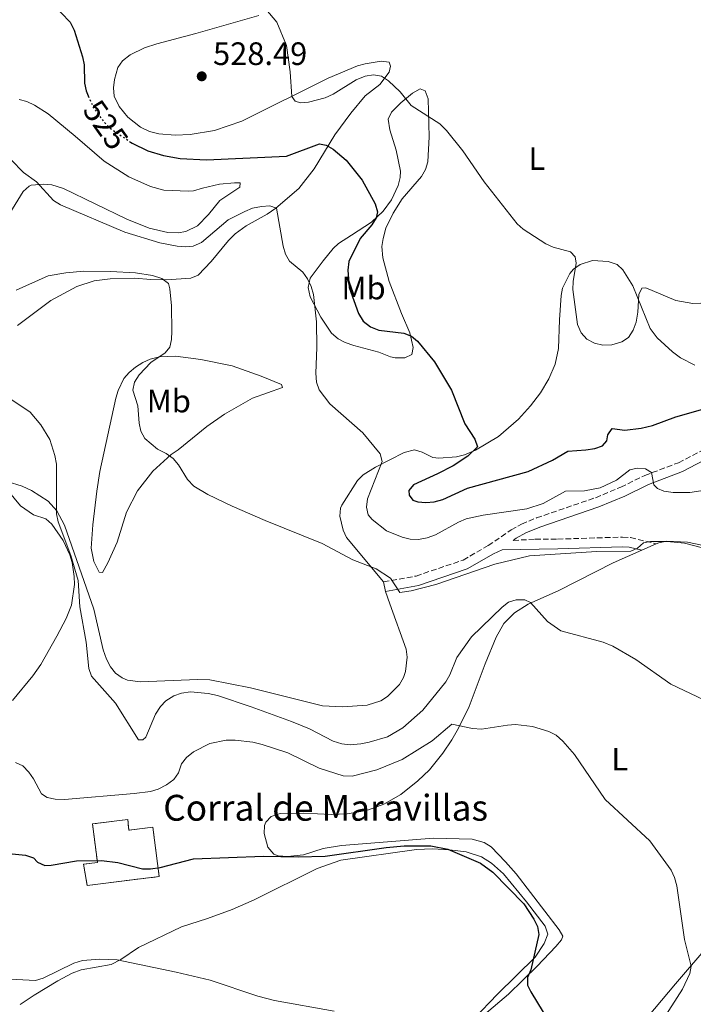
# Model space of a CAD drawing. Units: metres. Extents: x 635323 to 638774, y 4699673 to 4702053.
# Drawn here: x 635737 to 635945, y 4701479 to 4701783 of the extents above; entities that cross this region are included whole.
import ezdxf
from ezdxf.enums import TextEntityAlignment as Align

# ---------------------------------------------------------------- set-up
doc = ezdxf.new("R2010")
doc.units = ezdxf.units.M
doc.header["$MEASUREMENT"] = 0
doc.linetypes.add('DGN Style 3', pattern=[2.435890702152634, 1.739921930109024, -0.6959687720436097])
doc.linetypes.add('DGN Style 5', pattern=[1.217945351076317, 0.5219765790327072, -0.6959687720436097])
for name, color, linetype, lineweight in [('Camino', 7, 'DGN Style 3', 0), ('construcción   en ruinas', 1, 'Continuous', 0), ('contrucción  en ruinas', 1, 'DGN Style 3', 13), ('Cota de curva de nivel directora', 7, 'Continuous', 0), ('Cota de punto acotado terreno', 7, 'Continuous', 0), ('Curva de nivel directora', 30, 'Continuous', 30), ('Curva de nivel directora no vista', 30, 'DGN Style 5', 30), ('Curva de nivel intermedia', 30, 'Continuous', 0), ('Etiqueta de uso rústico', 92, 'Continuous', 0), ('Línea de cambio de uso (parcela vista)', 92, 'Continuous', 0), ('Margen derecho', 7, 'Continuous', 0), ('Punto acotado terreno (símbolo)', 7, 'Continuous', 0), ('Texto de Borda', 7, 'Continuous', 0)]:
    doc.layers.add(name, color=color, linetype=linetype, lineweight=lineweight)
doc.styles.add('Style-Arial', font='arial.ttf')

# ---------------------------------------------------------------- blocks, each defined once
blk = doc.blocks.new('5PATER')
at = {"layer": 'Punto acotado terreno (símbolo)', "linetype": 'Continuous', "lineweight": 0}
h = blk.add_hatch(color=51, dxfattribs=at)
edge = h.paths.add_edge_path()
edge.add_ellipse((0, 0), major_axis=(-0.1095731443231308, -0.1110710700762829), ratio=0.9994222409660317, start_angle=0, end_angle=360)

msp = doc.modelspace()

# ---------------------------------------------------------------- linework, layer by layer
at = {"layer": 'Camino', "color": 7, "linetype": 'DGN Style 3', "lineweight": 0}
for points in [[(635849.3699999999, 4701609.160000001, 515.2500000000001), (635859.4200000014, 4701610.980000001, 515.4499999999971), (635873.9699999981, 4701615.92, 515.5899999999965), (635881.7199999974, 4701620.37, 515.7200000000013), (635888.8299999975, 4701625.220000001, 516.6600000000036), (635892.0300000005, 4701627.050000001, 517.1399999999995), (635896.6499999984, 4701628.939999999, 517.3999999999944), (635914.9400000012, 4701635.180000001, 518.5800000000019), (635922.7300000007, 4701638.439999999, 518.6900000000023), (635930.1799999984, 4701642.08, 519.3500000000059), (635940.61, 4701646.01, 521.5099999999948), (635949.649999999, 4701650.750000001, 522.1100000000007), (635954.3999999987, 4701652.17, 522.479999999996), (635956.8500000008, 4701652.440000001, 522.5399999999936), (635958.9299999995, 4701652.230000001, 522.5000000000001)], [(635889.4600000001, 4701622.010000001, 516.529999999999), (635896.2600000018, 4701622.33, 515.8500000000058), (635903.2199999976, 4701622.380000002, 515.5599999999977), (635923.2699999994, 4701623.03, 515.279999999999), (635925.7600000016, 4701622.890000002, 515.1900000000023), (635933.7500000002, 4701620.949999999, 515.0500000000029)]]:
    msp.add_polyline3d(points, dxfattribs=at)
at = {"layer": 'construcción   en ruinas', "color": 1, "linetype": 'Continuous', "lineweight": 0}
msp.add_polyline3d([(635770.1500000004, 4701535.680000001, 503), (635770.5599999997, 4701532.369999999, 503), (635777.9699999997, 4701533.289999999, 503), (635779.8600000005, 4701518.039999999, 501.3800000000047), (635757.6200000001, 4701515.279999999, 500.8399999999965), (635756.4699999997, 4701521.890000001, 502.3300000000018), (635760.7800000003, 4701522.430000001, 502.3300000000018), (635759.2999999998, 4701534.33, 503)], close=True, dxfattribs=at)
at = {"layer": 'contrucción  en ruinas', "color": 1, "linetype": 'DGN Style 3', "lineweight": 13}
msp.add_polyline3d([(635770.1500000004, 4701535.680000001, 503), (635759.2999999998, 4701534.33, 503), (635760.7800000003, 4701522.430000001, 502.3300000000018), (635756.4699999997, 4701521.890000001, 502.3300000000018), (635757.6200000001, 4701515.279999999, 500.8399999999965), (635779.8600000005, 4701518.039999999, 501.3800000000047), (635777.9699999997, 4701533.289999999, 503), (635770.5599999997, 4701532.369999999, 503), (635770.1500000004, 4701535.680000001, 503)], dxfattribs=at)
at = {"layer": 'Curva de nivel directora', "color": 30, "linetype": 'Continuous', "lineweight": 30, "flags": 128}
for points, elevation in [([(635746.7599999994, 4701787.990000002), (635752.3899999999, 4701782.28), (635753.5599999989, 4701779.720000001), (635756.1899999997, 4701771.530000002), (635756.639999999, 4701769.07), (635756.829999999, 4701763.430000001), (635757.2899999993, 4701760.960000001), (635757.9499999988, 4701759.45)], 525.0000000000002), ([(635771.029999999, 4701745.170000002), (635771.5199999985, 4701744.830000003), (635776.4099999992, 4701742.480000001), (635781.2599999994, 4701741.000000001), (635786.4299999995, 4701740.04), (635794.4999999984, 4701739.65), (635819.2599999999, 4701740.800000002), (635829.4999999991, 4701744.590000001), (635831.5800000001, 4701744.190000001), (635833.7399999994, 4701742.930000001), (635837.7899999993, 4701739.53), (635842.7400000005, 4701733.390000002), (635846.7199999989, 4701726.020000001), (635847.4400000009, 4701723.610000002), (635847.0399999986, 4701721.710000001), (635845.76, 4701719.550000002), (635842.119999999, 4701715.360000002), (635838.6099999998, 4701708.190000001), (635838.3100000002, 4701705.510000001), (635838.7399999994, 4701700.160000003), (635841.54, 4701692.170000001), (635843.0399999998, 4701689.770000001), (635845.3099999985, 4701688.080000001), (635847.8399999988, 4701686.99), (635855.6199999994, 4701686.08), (635857.9699999986, 4701685.160000001), (635859.8999999998, 4701683.57), (635865.0899999999, 4701677.24), (635870.3299999991, 4701668.400000002), (635874.5, 4701658.04), (635877.6299999993, 4701653.33), (635878.4200000005, 4701650.920000001), (635875.4700000001, 4701648.03), (635870.85, 4701645.060000002), (635866.0499999988, 4701642.53), (635858.5900000001, 4701639.220000002), (635857.1500000006, 4701637.380000002), (635857.26, 4701636.000000001), (635858.4, 4701634.470000002), (635859.969999999, 4701633.890000001), (635862.459999999, 4701633.66), (635864.9600000002, 4701633.910000001), (635867.6499999993, 4701634.61), (635875.3600000006, 4701638.100000001), (635894.0600000002, 4701643.340000001), (635901.5799999993, 4701646.83), (635906.3699999992, 4701649.550000001), (635911.9799999995, 4701649.970000001), (635914.730000001, 4701650.449999999), (635917.0999999981, 4701651.24), (635918.4100000003, 4701652.750000001), (635918.7299999997, 4701654.650000001), (635920.0799999998, 4701656.58), (635923.9800000002, 4701656.12), (635929.11, 4701656.689999999), (635932.5900000001, 4701657.550000003), (635939.8099999998, 4701660.25), (635949.6400000001, 4701662.980000001)], 525.0000000000001), ([(635728.109999999, 4701525.67), (635738.5499999997, 4701524.61), (635741.0199999994, 4701523.83), (635742.2499999988, 4701522.51), (635744.5600000002, 4701521.470000003), (635746.4600000001, 4701521.539999999), (635754.3199999988, 4701522.95), (635762.0700000004, 4701522.99), (635767.0799999996, 4701522.4), (635774.6900000002, 4701520.470000001), (635777.2000000004, 4701520.460000002), (635780.209999999, 4701520.880000004), (635790.4799999995, 4701523.470000001), (635812.2300000001, 4701524.32), (635822.9399999989, 4701524.09), (635831.2699999993, 4701524.350000001), (635850.17, 4701527.070000002), (635855.7099999988, 4701527.580000001), (635864.0100000004, 4701527.580000001), (635869.2499999995, 4701526.53), (635879.3899999984, 4701522.160000001), (635883.2100000005, 4701519.369999999), (635892.719999999, 4701509.61), (635895.8399999993, 4701504.830000003), (635896.9999999994, 4701502.600000001), (635897.3899999983, 4701500.130000001), (635894.9599999986, 4701489.180000001), (635893.8700000001, 4701486.830000003), (635893.9100000004, 4701484.5), (635894.8899999993, 4701482.359999999), (635900.4900000007, 4701473.270000001)], 500.0000000000003)]:
    msp.add_lwpolyline(points, dxfattribs=dict(at, elevation=elevation))
at = {"layer": 'Curva de nivel directora no vista', "color": 30, "linetype": 'DGN Style 5', "lineweight": 30, "elevation": 525.0000000000005, "flags": 128}
msp.add_lwpolyline([(635757.9499999988, 4701759.45), (635759.3599999992, 4701756.180000001), (635762.6299999993, 4701751.560000002), (635764.6699999999, 4701749.49), (635771.029999999, 4701745.170000002)], dxfattribs=at)
at = {"layer": 'Curva de nivel intermedia', "color": 30, "linetype": 'Continuous', "lineweight": 0, "flags": 128}
for points, elevation in [([(635812.8899999994, 4701786.259999999), (635816.2800000003, 4701782.289999999), (635819.3, 4701775.029999999), (635820.4000000019, 4701766.890000001), (635820.9100000015, 4701759.230000001), (635822.0100000014, 4701757.850000001), (635823.6600000008, 4701757.269999999), (635826.1599999998, 4701757.460000001), (635831.3000000007, 4701758.869999999), (635833.7599999993, 4701760.009999999), (635840.8300000015, 4701764.439999999), (635843.6600000013, 4701765.519999999), (635846.2400000007, 4701765.99), (635848.6900000004, 4701765.55), (635850.8499999996, 4701764.079999999), (635854.5100000009, 4701760.659999999), (635857.8500000001, 4701756.49), (635866.7300000006, 4701750.769999999), (635868.8000000003, 4701748.720000001), (635873.9300000002, 4701742.480000001), (635880.5300000005, 4701732.829999999), (635890.6600000004, 4701719.859999998), (635892.5800000004, 4701718.26), (635899.570000002, 4701713.689999999), (635901.8600000008, 4701712.71), (635907.2000000007, 4701711.219999999), (635908.610000001, 4701709.679999999), (635908.9900000012, 4701707.699999998), (635908.03, 4701702.07), (635907.9600000007, 4701699.569999999), (635909.370000001, 4701688.749999999), (635910.52, 4701686.189999999), (635912.3000000014, 4701684.210000002), (635914.6799999997, 4701682.96), (635917.2500000001, 4701682.37), (635919.9900000005, 4701682.509999998), (635923.0900000005, 4701683.390000002), (635925.1900000017, 4701684.75), (635926.5799999997, 4701686.980000001), (635927.4900000016, 4701689.5), (635928.0500000005, 4701692.54), (635928.3099999998, 4701697.980000001), (635929.3200000002, 4701699.980000001), (635930.5200000004, 4701700.09), (635939.8299999998, 4701696.17), (635945.0900000016, 4701695.24), (635964.5300000008, 4701696.029999999)], 530.0000000000001), ([(635734.1399999995, 4701739.710000001), (635737.9100000004, 4701735.8), (635741.9800000006, 4701732.890000001), (635747.1500000006, 4701727.08), (635749.3299999998, 4701725.73), (635769.29, 4701717.279999998), (635780.1399999997, 4701713.990000002), (635785.4200000013, 4701712.949999999), (635787.9300000014, 4701712.730000001), (635790.4200000014, 4701712.980000001), (635793.0099999999, 4701714.100000001), (635801.28, 4701721.140000002), (635806.4200000009, 4701723.720000001), (635808.740000001, 4701724.710000001), (635811.5799999996, 4701725.27), (635814.1700000003, 4701725.48), (635816.1700000007, 4701724.730000001), (635818.2500000016, 4701712.929999999)], 520), ([(635818.2500000016, 4701712.929999999), (635818.9700000014, 4701710.54), (635820.2200000009, 4701708.3), (635824.3300000014, 4701704.909999999), (635825.780000002, 4701702.869999998), (635826.9600000001, 4701700.539999999), (635827.6399999994, 4701698.039999999), (635828.5400000003, 4701689.599999999), (635828.6600000008, 4701681.65), (635828.3500000002, 4701673.699999999), (635828.5700000015, 4701670.939999999), (635829.4299999998, 4701668.59), (635832.7200000001, 4701664.27), (635842.8900000001, 4701655.279999999), (635848.2600000012, 4701648.779999999), (635848.9000000005, 4701646.37), (635844.41, 4701634.82), (635844.0200000011, 4701632.310000001), (635844.570000001, 4701629.900000001), (635845.8000000003, 4701628.449999998), (635850.2599999995, 4701624.970000001), (635855.1299999999, 4701622.980000001), (635857.5500000007, 4701622.34), (635860.1500000001, 4701622.25), (635862.8600000015, 4701622.769999999), (635865.4100000019, 4701623.740000002), (635872.5100000007, 4701627.65), (635874.9100000013, 4701628.640000001), (635880.1600000019, 4701629.84), (635893.6900000013, 4701631.77), (635898.7600000007, 4701633.41), (635905.6699999997, 4701637.21), (635911.49, 4701637.319999999), (635916.4100000019, 4701638.23), (635921.4099999998, 4701640.63), (635925.5500000016, 4701643.84), (635927.8800000006, 4701644.3), (635930.3900000007, 4701644.079999999), (635932.2200000014, 4701642.99), (635932.9700000001, 4701639.199999999), (635934.1100000001, 4701638.010000001), (635936.1100000006, 4701637.259999999), (635938.9600000004, 4701636.789999997), (635944.1399999993, 4701636.84), (635955, 4701638.5)], 520), ([(635735.6399999994, 4701699.38), (635745.5900000005, 4701703.77), (635750.9900000006, 4701704.779999999), (635756.5400000005, 4701705.230000001), (635764.8300000009, 4701705.189999999), (635772.6100000015, 4701704.699999999), (635777.8399999996, 4701703.930000001), (635780.7600000009, 4701702.929999999), (635782.7900000005, 4701701.449999999), (635783.230000001, 4701699.769999999), (635783.7400000005, 4701694.509999999)], 515.0000000000001), ([(635783.7400000005, 4701694.509999999), (635783.8600000012, 4701686.65), (635783.7300000016, 4701684.140000001), (635783.1900000006, 4701681.699999999), (635781.7199999999, 4701679.970000002), (635777.3600000013, 4701677.05), (635773.7000000001, 4701673.189999999), (635772.2699999996, 4701670.92), (635771.7900000013, 4701668.409999998), (635773.2500000009, 4701663.599999999), (635773.670000001, 4701658.25), (635774.1800000007, 4701655.8), (635775.4400000012, 4701653.48), (635779.3399999995, 4701650.189999999), (635782.0199999994, 4701648.869999999), (635784.2099999998, 4701647.349999999), (635785.8799999995, 4701645.310000001), (635788.7100000017, 4701640.859999998), (635790.6400000005, 4701638.810000001), (635794.940000001, 4701636.2), (635802.4700000014, 4701632.599999999), (635812.6600000015, 4701628.100000001), (635830.390000001, 4701621.029999999), (635839.8300000001, 4701616), (635847.0900000001, 4701613.159999999), (635851.5400000003, 4701610.289999999), (635854.3800000012, 4701605.849999999), (635857.8500000001, 4701606.4), (635865.5100000001, 4701608.329999999), (635883.7800000005, 4701614.680000001), (635894.5400000006, 4701617.259999999), (635915.2400000007, 4701618.52), (635925.8700000012, 4701618.689999999), (635927.9299999998, 4701619.59), (635929.8400000009, 4701621.199999999), (635931.9599999998, 4701621.630000001), (635937.140000001, 4701621.630000001), (635942.4800000008, 4701621.119999999), (635948.0599999998, 4701619.720000001)], 515.0000000000001), ([(635948.4700000011, 4701572.73), (635938.2400000007, 4701577.52), (635927.4600000004, 4701585.189999999), (635920.3200000012, 4701589.310000001), (635917.3300000007, 4701590.510000001), (635904.2400000015, 4701594.069999998), (635900.0700000006, 4701596.949999998), (635894.7999999999, 4701602.830000001), (635893.060000001, 4701603.66), (635890.3800000009, 4701603.62), (635888.0600000009, 4701602.890000002), (635886.0100000012, 4701601.310000001), (635876.600000001, 4701592.210000002), (635872.000000001, 4701585.800000001), (635869.8399999996, 4701580.390000001), (635868.5700000002, 4701578.239999999), (635861.450000001, 4701569.490000002), (635855.32, 4701564.039999999), (635850.6100000005, 4701561.289999997), (635844.9300000009, 4701559.56), (635842.3500000014, 4701559.090000001), (635838.9600000007, 4701558.78), (635836.4400000017, 4701559.100000001), (635833.7800000017, 4701559.939999999), (635826.4700000006, 4701563.680000001), (635820.8800000002, 4701566.009999999), (635808.3200000008, 4701570.49), (635797.9000000004, 4701574.010000001), (635795.0900000008, 4701574.679999999), (635789.570000002, 4701575.13), (635786.7800000004, 4701574.759999999), (635784.4199999999, 4701573.92), (635782.0000000015, 4701572.430000001), (635780.3300000018, 4701570.579999999), (635778.8099999997, 4701568.220000002), (635775.7200000007, 4701561.179999998), (635774.7900000009, 4701560.3), (635773.49, 4701560.369999999), (635766.3999999999, 4701571.659999999), (635758.9600000012, 4701580.05), (635758.1200000008, 4701582.42), (635757.2600000004, 4701590.56), (635755.3200000002, 4701601.460000001), (635754.8399999996, 4701609.63), (635752.5700000009, 4701617.310000001), (635748.6500000004, 4701627.749999999), (635748.140000001, 4701630.209999999), (635748.0800000004, 4701645.599999999), (635747.6500000014, 4701648.25), (635746.1000000001, 4701653.179999998), (635743.3200000017, 4701657.680000001), (635739.9700000011, 4701661.689999999), (635728.5400000005, 4701669.229999999)], 510), ([(635735.3900000014, 4701553.319999999), (635737.6900000013, 4701552.269999999), (635739.5300000008, 4701550.349999999), (635740.9700000003, 4701548.310000001), (635743.4300000012, 4701543.59), (635745.2599999995, 4701542.49), (635747.7100000017, 4701541.970000002), (635750.6200000017, 4701541.88), (635772.1100000008, 4701543.679999999), (635777.1900000013, 4701544.369999999), (635779.5899999997, 4701545.09), (635782.1700000013, 4701546.429999998), (635784.390000001, 4701548.02), (635785.9100000008, 4701550.119999998), (635786.8200000006, 4701552.890000001), (635788.3200000004, 4701554.890000001), (635790.4900000007, 4701556.619999998), (635795.6200000005, 4701559.16), (635800.5900000016, 4701560.17), (635803.380000001, 4701560.179999999), (635808.9000000019, 4701559.600000001), (635811.7699999998, 4701558.919999998), (635819.6799999999, 4701556.25), (635829.4100000019, 4701551.569999999), (635836.890000001, 4701549.220000001), (635839.6500000014, 4701549.119999999), (635847.3, 4701551.050000001), (635855.0800000008, 4701554.260000001), (635864.3900000004, 4701560.019999998), (635870.5100000004, 4701565.15), (635876.8499999992, 4701563.829999999), (635879.6800000012, 4701563.65), (635887.700000001, 4701564.890000001), (635890.2000000001, 4701565.019999999), (635895.4800000016, 4701564.490000002), (635900.5100000009, 4701562.929999999), (635902.7200000014, 4701561.75), (635904.8400000003, 4701559.939999999), (635908.4000000011, 4701555.789999999), (635917.980000001, 4701541.849999999), (635931.7899999999, 4701529.05), (635938.3099999999, 4701519.98), (635939.4200000009, 4701517.730000001), (635940.1600000008, 4701515.17), (635942.4400000006, 4701498.619999997), (635944.5599999997, 4701490.359999998), (635944.1600000017, 4701488.11), (635941.8500000006, 4701483.180000001), (635935.980000001, 4701474.08)], 505), ([(635607.7900000014, 4701502.279999999), (635634.4900000007, 4701499.359999999), (635642.0900000003, 4701500.16), (635644.5800000003, 4701501.249999999), (635647.0200000012, 4701501.83), (635652.7000000008, 4701498.390000001), (635659.6400000011, 4701494.890000001), (635672.650000002, 4701489.76), (635680.3299999998, 4701487.33), (635682.9699999996, 4701487.199999998), (635688.1399999995, 4701488.28), (635695.5500000014, 4701491.749999999), (635697.9699999999, 4701492.429999999), (635703.3099999997, 4701492.259999999), (635711.2400000002, 4701493.850000001), (635713.8399999996, 4701493.759999999), (635723.7400000015, 4701489.810000001), (635733.7599999995, 4701486.349999999), (635741.5899999995, 4701485.929999999)], 495), ([(635741.5899999995, 4701485.929999999), (635744.0400000014, 4701486.630000001), (635753.4600000004, 4701491.26), (635756.1800000007, 4701492.08), (635761.5700000019, 4701492.46), (635766.9400000009, 4701492.240000002), (635785.1500000008, 4701488.51), (635795.6699999997, 4701486.029999999), (635810.4700000011, 4701481.08), (635815.5500000016, 4701479.719999999), (635834.0800000012, 4701476.42)], 495)]:
    msp.add_lwpolyline(points, dxfattribs=dict(at, elevation=elevation))
at = {"layer": 'Línea de cambio de uso (parcela vista)', "color": 92, "linetype": 'Continuous', "lineweight": 0, "extrusion": (-0.05564952542224623, -0.02478820731397872, 0.9981426126052519), "elevation": -151420.3922608487, "flags": 128}
msp.add_lwpolyline([(-4036059.036918768, 2489362.640250591), (-4036059.036918768, 2489367.564689646)], dxfattribs=at)
at = {"layer": 'Línea de cambio de uso (parcela vista)', "color": 92, "linetype": 'Continuous', "lineweight": 0, "elevation": 515.25, "flags": 128}
msp.add_lwpolyline([(635849.3700000001, 4701609.16), (635849.9100000003, 4701606.210000001)], dxfattribs=at)
at = {"layer": 'Línea de cambio de uso (parcela vista)', "color": 92, "linetype": 'Continuous', "lineweight": 0}
for points in [[(635736.0499999998, 4701688.42, 512.0099999999948), (635746.3200000003, 4701696.199999999, 512.679999999993), (635754.3700000001, 4701700.529999999, 513.2899999999936), (635759.8300000001, 4701702.220000001, 513.7599999999948), (635764.7599999999, 4701702.890000001, 514.1699999999983), (635772.25, 4701703.050000001, 514.570000000007), (635777.3099999997, 4701702.67, 514.6300000000047), (635782.1500000004, 4701702.609999999, 515.0599999999977), (635789.6799999997, 4701703.100000001, 515.9199999999983), (635791.9400000004, 4701704.01, 516.5800000000017), (635795.9800000006, 4701708.24, 517.070000000007), (635801.3899999997, 4701714.76, 517.6999999999971), (635803.4299999997, 4701716.74, 518.1199999999953), (635806.8399999999, 4701719.220000001, 518.8899999999994), (635813.2800000003, 4701722.890000001, 520.0200000000041), (635815.9900000002, 4701724.76, 520.6499999999943), (635823.1299999999, 4701730.84, 522.4700000000012), (635827.8499999996, 4701736.930000001, 523.8899999999994), (635834.2599999999, 4701747.449999999, 525.5), (635839.2599999999, 4701754.130000001, 526.5200000000041), (635843.6200000001, 4701759.430000001, 527.8000000000029), (635848.2300000006, 4701763, 528.8099999999977), (635851.0300000003, 4701766.800000001, 529.6900000000023), (635851.5099999999, 4701768.66, 530.0899999999965), (635851.1100000005, 4701769.859999999, 530.5), (635848.5999999996, 4701770.17, 530.6999999999971), (635843.6799999997, 4701769.41, 530.570000000007), (635841.2800000003, 4701768.720000001, 530.5), (635832.2199999997, 4701764.949999999, 530.1600000000036), (635805.5300000003, 4701751.619999999, 528.6600000000036), (635797.0599999997, 4701748.76, 527.9600000000064), (635789.5199999996, 4701747.51, 527.4499999999971), (635784.8099999997, 4701747.34, 527.3899999999994), (635779.8399999999, 4701747.74, 527.1399999999994), (635776.9500000002, 4701748.430000001, 527.0399999999936), (635774.0700000003, 4701749.77, 526.9900000000052), (635770.2199999997, 4701752.91, 526.9799999999959), (635767.5300000003, 4701756.16, 527.0099999999948), (635765.9699999997, 4701759.4, 527.0599999999977), (635765.7400000002, 4701761.890000001, 527.0599999999977), (635766.0599999997, 4701764.539999999, 527.0599999999977), (635767.1299999999, 4701768.189999999, 527.1199999999953), (635768.5700000003, 4701770.310000001, 527.2100000000064), (635770.8700000001, 4701772.17, 527.3899999999994), (635775.3799999999, 4701774.279999999, 528.1000000000058), (635779.2000000002, 4701775.539999999, 528.6699999999983), (635791.25, 4701778.76, 529.4799999999959), (635810.79, 4701784.279999999, 530.0500000000029)], [(635855.9800000006, 4701678.4, 523.8300000000017), (635852.9600000001, 4701678.42, 523.3099999999977), (635851.4699999997, 4701678.74, 523.070000000007), (635847.8600000005, 4701680.199999999, 522.3300000000017), (635840.1799999997, 4701682.24, 521.779999999999), (635837.4900000002, 4701683.15, 521.6600000000036), (635835.2599999999, 4701684.289999999, 521.3999999999943), (635833.2599999999, 4701686.109999999, 521.0500000000029), (635829.9500000002, 4701691.07, 520.1100000000006), (635826.6100000005, 4701697.279999999, 520.0399999999936), (635826.0099999999, 4701700.16, 520.0399999999936), (635826.6500000004, 4701703.109999999, 520.4400000000023), (635830.6299999999, 4701708.4, 521.1900000000023), (635833.7400000002, 4701712.24, 522.1300000000047), (635835.3799999999, 4701713.779999999, 522.6699999999983), (635839.4000000004, 4701716.369999999, 524.1999999999971), (635845.6500000004, 4701720.42, 525.1699999999983), (635849.25, 4701723.800000001, 525.7100000000064), (635851.8099999997, 4701727.310000001, 526.1600000000036), (635853.8499999996, 4701731.77, 526.5800000000017), (635854.5300000003, 4701734.24, 526.6999999999971), (635854.5999999996, 4701736.189999999, 526.7899999999936), (635853.25, 4701742.689999999, 527.6000000000058), (635851.2999999998, 4701748.92, 527.8000000000029), (635850.7300000006, 4701752.24, 528.4700000000012), (635851.8399999999, 4701754.41, 528.7599999999948), (635854.6799999997, 4701757.350000001, 529.3500000000058), (635858.3399999999, 4701760.34, 530.1600000000036), (635860.6900000004, 4701761.59, 530.2899999999936), (635862.2100000001, 4701760.960000001, 530.2299999999959), (635863.1399999997, 4701758.550000001, 530.25), (635863.4900000002, 4701746.82, 529.529999999999), (635863.0700000003, 4701739.039999999, 528.8099999999977), (635862.2999999998, 4701736.67, 528.6199999999953), (635861.0499999998, 4701734.49, 528.4600000000064), (635855.1299999999, 4701727.58, 527.3500000000058), (635852.2800000003, 4701723.15, 526.9900000000052), (635850.0899999999, 4701718.57, 526.7400000000052), (635849.1799999997, 4701715.33, 526.5800000000017), (635848.8499999996, 4701712.83, 526.4199999999983), (635849.0999999996, 4701709.33, 526.179999999993), (635851.04, 4701702.09, 525.9499999999971), (635854.8499999996, 4701692.140000001, 525.8399999999965), (635857.4400000004, 4701686.220000001, 525.1699999999983), (635858.5099999999, 4701681.66, 524.7599999999948), (635858.0700000003, 4701679.449999999, 524.8300000000017), (635855.9800000006, 4701678.4, 523.8300000000017)], [(635736.5300000003, 4701758.350000001, 521.4499999999971), (635738.9699999997, 4701757.699999999, 521.5899999999965), (635741.3300000001, 4701756.59, 521.6900000000023), (635745.5, 4701753.869999999, 521.8399999999965), (635753.9299999997, 4701747.01, 521.8099999999977), (635762.9199999999, 4701739.26, 521.0500000000029), (635770.54, 4701734.369999999, 520.8099999999977), (635777.2599999999, 4701731.430000001, 520.6600000000036), (635781.2999999998, 4701730.34, 520.7100000000064), (635788.9900000002, 4701730.01, 520.779999999999)], [(635788.9900000002, 4701730.01, 520.779999999999), (635790.5099999999, 4701730.130000001, 520.779999999999), (635793.2999999998, 4701730.869999999, 521.3899999999994), (635798.5999999996, 4701732.109999999, 521.5099999999948), (635803.1699999999, 4701732.57, 521.5200000000041), (635804.9800000006, 4701732.600000001, 521.5200000000041), (635804.8300000001, 4701731.17, 521.5200000000041), (635798.6299999999, 4701727.100000001, 521.5200000000041), (635795.2000000002, 4701722.779999999, 521.4600000000064), (635791.7199999997, 4701719.289999999, 521.179999999993), (635788.2000000002, 4701717.49, 520.9900000000052), (635785.7300000006, 4701717.060000001, 520.8699999999953), (635782.6299999999, 4701717.180000001, 520.7100000000064), (635776.8200000003, 4701718.52, 520.3699999999953), (635769.8600000005, 4701721.310000001, 520.2400000000052), (635750.3300000001, 4701730.859999999, 520.1399999999994), (635746.6900000004, 4701731.92, 519.9700000000012), (635744.2000000002, 4701732.189999999, 519.7599999999948), (635740.2999999998, 4701731.810000001, 519.4199999999983), (635739.6500000004, 4701731.51, 519.3600000000006), (635737.79, 4701729.84, 519.0200000000041), (635733.6500000004, 4701723.130000001, 518.1499999999943)], [(635945.6600000003, 4701676.15, 528.8300000000017), (635941.2599999999, 4701678.480000001, 528.8699999999953), (635938.75, 4701680.289999999, 528.8800000000047), (635934.0199999996, 4701684.609999999, 528.8899999999994), (635931.8200000003, 4701687.560000001, 528.9499999999971), (635926.4900000002, 4701700.75, 529.9900000000052), (635923.4500000002, 4701705.609999999, 530.1999999999971), (635921.6100000005, 4701707.33, 530.2200000000012), (635918.8700000001, 4701708.24, 530.3999999999943), (635913.9699999997, 4701708.58, 530.5), (635910.1900000004, 4701707.27, 530.2899999999936), (635908.1699999999, 4701705.869999999, 529.7299999999959), (635906.9900000002, 4701704.5, 529.3500000000058), (635904.7599999999, 4701699.939999999, 529.029999999999), (635904.3300000001, 4701697.67, 528.9499999999971), (635903.8399999999, 4701690.189999999, 528.9100000000036), (635903.5, 4701681.380000001, 528.1300000000047), (635902.4500000002, 4701676.529999999, 527.7200000000012), (635900.4699999997, 4701671.939999999, 527.3500000000058), (635897.9199999999, 4701667.67, 527), (635894.8399999999, 4701663.58, 526.5200000000041), (635891.1299999999, 4701659.449999999, 526.070000000007), (635884.8700000001, 4701654.109999999, 525.5599999999977), (635877.8099999997, 4701649.9, 525.0500000000029), (635874.4199999999, 4701648.460000001, 524.7599999999948), (635871.9699999997, 4701647.859999999, 524.6300000000047), (635866.4199999999, 4701647.4, 524.279999999999), (635864.6299999999, 4701647.609999999, 524.0200000000041), (635861.2800000003, 4701649.25, 522.9400000000023), (635858.8700000001, 4701649.949999999, 522.4700000000012), (635855.7000000002, 4701649.210000001, 521.6199999999953), (635846.8499999996, 4701644.680000001, 518.9100000000036), (635843.0300000003, 4701642.27, 518.0099999999948), (635841.29, 4701640.52, 517.570000000007), (635836.3899999997, 4701632.890000001, 516.0599999999977), (635835.9800000006, 4701631.930000001, 515.9199999999983), (635835.7800000003, 4701629.439999999, 515.7899999999936), (635836.8499999996, 4701625.140000001, 515.5099999999948), (635837.8499999996, 4701622.850000001, 515.3000000000029), (635849.3700000001, 4701609.16, 515.25)], [(635762.3600000005, 4701612.07, 511.4700000000012), (635761.2800000003, 4701612.189999999, 511.3999999999942), (635759.7100000001, 4701615.449999999, 510.8600000000006), (635758.8300000001, 4701619.619999999, 510.5200000000041), (635759.3700000001, 4701626.76, 510.320000000007), (635760.6399999997, 4701637.199999999, 510.5099999999948), (635761.5800000001, 4701643.33, 510.7299999999959), (635766.5, 4701665.949999999, 512.2100000000064), (635767.1799999997, 4701668.32, 512.4900000000052), (635769, 4701672.039999999, 513.0899999999965), (635770.5999999996, 4701673.939999999, 513.3000000000029), (635772.5499999998, 4701675.51, 513.529999999999), (635774.8700000001, 4701677.050000001, 513.9199999999983), (635777.1100000005, 4701678.07, 514.3099999999977), (635780.0499999998, 4701678.779999999, 514.6900000000023), (635784.9800000006, 4701678.980000001, 515.3099999999977), (635792.8300000001, 4701677.890000001, 516.4600000000064), (635802.5099999999, 4701675.930000001, 518.0599999999977), (635811.4400000004, 4701672.82, 518.4900000000052), (635817.7400000002, 4701670.24, 518.9600000000064), (635818.0999999996, 4701669.25, 518.8899999999994), (635808.7800000003, 4701665.949999999, 518.2200000000012), (635800.1100000005, 4701661.01, 517.529999999999), (635794.6699999999, 4701657.230000001, 516.820000000007), (635785.79, 4701650.01, 514.9799999999959), (635783.6500000004, 4701648.550000001, 514.9100000000036), (635777.9400000004, 4701643.449999999, 514.3699999999953), (635773.2400000002, 4701637.33, 513.6300000000047), (635769.7800000003, 4701630.699999999, 513.1300000000047), (635766.8799999999, 4701621.470000001, 512.5500000000029), (635764.04, 4701615.08, 511.8699999999953), (635762.3600000005, 4701612.07, 511.4700000000012)], [(635849.9100000003, 4701606.210000001, 515.25), (635851.2599999999, 4701602.380000001, 514.6399999999994), (635856.3099999997, 4701588.380000001, 513.5599999999977), (635856.6100000005, 4701585.91, 513.3999999999943), (635856.1100000005, 4701581.430000001, 513.2200000000012), (635855.54, 4701579.600000001, 513.1600000000036), (635854.3099999997, 4701577.430000001, 512.9700000000012), (635850.5599999997, 4701573.699999999, 512.6100000000006), (635848.4900000002, 4701572.33, 512.5099999999948), (635844.2199999997, 4701571.07, 512.4799999999959), (635836.6799999997, 4701570.539999999, 512.4799999999959), (635830.4299999997, 4701570.800000001, 512.4799999999959), (635808.1200000001, 4701576.439999999, 511.820000000007), (635795.5999999996, 4701578.890000001, 511.4900000000052), (635791.7199999997, 4701578.970000001, 511.4700000000012), (635774.1600000003, 4701578.210000001, 511.2100000000065), (635770.1200000001, 4701578.82, 511.1999999999971), (635768.4699999997, 4701579.52, 511.1999999999971), (635766.3899999997, 4701580.960000001, 511.1999999999971), (635764.7999999998, 4701582.91, 511.1999999999971), (635763.5800000001, 4701585.26, 511.1999999999971), (635762.5999999996, 4701588.15, 511.1999999999971), (635759.6399999997, 4701600.720000001, 510.929999999993), (635750.5599999997, 4701626.75, 509.7200000000012), (635748.2699999996, 4701631.17, 509.679999999993), (635745.5800000001, 4701634.15, 509.5), (635740.4199999999, 4701637.41, 508.9499999999971), (635737.4600000001, 4701638.77, 508.6399999999995), (635732.8200000003, 4701640.17, 508.429999999993)], [(635733.0800000001, 4701637.41, 507.6199999999953), (635736.9500000002, 4701632.630000001, 508.0299999999989), (635741.0099999999, 4701629.890000001, 508.3699999999953), (635744.79, 4701628.689999999, 508.6399999999995), (635746.6699999999, 4701627.039999999, 508.8600000000006), (635750.1799999997, 4701621.930000001, 509.2700000000041), (635752.2100000001, 4701617.529999999, 509.4499999999971), (635752.9199999999, 4701615.109999999, 509.5399999999936), (635753.6100000005, 4701610.859999999, 509.7200000000012), (635753.6799999997, 4701608.359999999, 509.7200000000012), (635752.8099999997, 4701601.949999999, 509.2400000000052), (635751.1399999997, 4701597.810000001, 508.7400000000052), (635748.2400000002, 4701592.34, 507.9600000000065), (635743.2999999998, 4701583.640000001, 507.7100000000065), (635740.7599999999, 4701580.15, 507.3999999999942), (635734.4600000001, 4701572.460000001, 506.3099999999977)], [(635933.75, 4701620.949999999, 514.7299999999959), (635934.5, 4701621.279999999, 514.779999999999), (635936.9600000001, 4701621.74, 514.8399999999965), (635943.4199999999, 4701621.4, 514.9199999999983), (635947.8499999996, 4701620.480000001, 514.9199999999983), (635949.9900000002, 4701619.230000001, 514.8399999999965), (635951.8799999999, 4701617.430000001, 514.8699999999953), (635953.6500000004, 4701614.230000001, 514.9100000000036), (635955, 4701609.41, 514.6100000000006), (635957.4500000002, 4701596.359999999, 512.7700000000041), (635959.6799999997, 4701572.859999999, 510.1900000000023), (635960.9000000004, 4701568.029999999, 509.8300000000018), (635964.2999999998, 4701556.180000001, 509.5800000000018), (635966.4000000004, 4701548.949999999, 509.0399999999936), (635966.7699999996, 4701546.49, 508.8399999999965), (635966.0800000001, 4701536.350000001, 508.1600000000035), (635964.9500000002, 4701528.720000001, 507.7299999999959), (635963.1500000004, 4701521.460000001, 507.2400000000052), (635961.3899999997, 4701516.949999999, 506.9199999999983), (635958.0700000003, 4701510.26, 506.4199999999983), (635950.9699999997, 4701497.980000001, 505.4799999999959), (635939.7400000002, 4701484.880000001, 504.1999999999971), (635931.0300000003, 4701474.58, 502.6100000000006)], [(635880.5899999999, 4701475.430000001, 497.9100000000035), (635888.0099999999, 4701481.630000001, 498.4499999999971), (635896.8899999997, 4701490.32, 499.75), (635902.6799999997, 4701496.41, 500.2700000000041), (635904.4000000004, 4701498.430000001, 500.6499999999942), (635904.8300000001, 4701499.640000001, 500.8800000000047), (635903.7300000006, 4701501.609999999, 501.1499999999942), (635890.3700000001, 4701518.850000001, 501.3500000000058), (635887.1299999999, 4701522.640000001, 501.3600000000006), (635882.5999999996, 4701527.210000001, 501.3300000000018), (635880.5199999996, 4701528.619999999, 501.2899999999936), (635876.7199999997, 4701529.600000001, 501.320000000007), (635864.8300000001, 4701529.9, 501.1000000000058), (635836.2999999998, 4701527.65, 500.8099999999977), (635830.7000000002, 4701526.75, 500.6699999999983), (635824.5899999999, 4701524.800000001, 500.3399999999965), (635819.6200000001, 4701524.25, 500.2100000000065), (635816.7400000002, 4701524.449999999, 500.1399999999995), (635815.3899999997, 4701524.960000001, 500.1300000000047), (635813.54, 4701527.09, 500.2700000000041), (635812.4000000004, 4701531.350000001, 500.3999999999942), (635812.4900000002, 4701533.800000001, 500.8399999999965), (635812.8600000005, 4701534.810000001, 500.9400000000023), (635814.5999999996, 4701536.619999999, 500.9400000000023), (635817.3899999997, 4701537.51, 500.9400000000023), (635824.6900000004, 4701537.65, 500.9400000000023), (635833.0800000001, 4701537.24, 500.7400000000052), (635838.0599999997, 4701537.460000001, 501.0399999999936), (635842.2699999996, 4701538.109999999, 501.3500000000058), (635844.7000000002, 4701538.680000001, 501.4400000000023), (635849.3799999999, 4701540.430000001, 501.6199999999953), (635854.7100000001, 4701543.42, 502.0599999999977), (635859.9900000002, 4701547.600000001, 502.6600000000035), (635863.5300000003, 4701551.060000001, 503.1300000000047), (635867.6799999997, 4701556.16, 503.7299999999959), (635870.4699999997, 4701560.289999999, 504.1499999999942), (635872.54, 4701563.930000001, 504.5200000000041), (635875.7999999998, 4701570.609999999, 505.5299999999989), (635880.8300000001, 4701583.83, 507.0800000000018), (635884.1500000004, 4701592.09, 508.570000000007), (635886.6200000001, 4701596.300000001, 509.6199999999953), (635889.8700000001, 4701599.550000001, 510.1900000000023), (635894.0599999997, 4701602.26, 510.3399999999965), (635903.6100000005, 4701606.539999999, 511.4499999999971), (635920.4299999997, 4701615.02, 513.8399999999965), (635929.2599999999, 4701618.949999999, 514.429999999993)], [(635736.9100000003, 4701478.51, 493.2700000000041), (635741.2599999999, 4701481.369999999, 493.7200000000012), (635748.5700000003, 4701485.84, 493.7899999999936), (635752.9800000006, 4701488.210000001, 494.320000000007), (635755.7400000002, 4701489.189999999, 494.5299999999989), (635765.0800000001, 4701490.890000001, 494.6699999999983), (635768.0800000001, 4701492.359999999, 494.7400000000052), (635773.5099999999, 4701496.109999999, 495.2799999999989), (635786.8399999999, 4701502.539999999, 496.4199999999983), (635794.8799999999, 4701505.039999999, 497.1699999999983), (635802.4800000006, 4701507.83, 497.1000000000058), (635809.3200000003, 4701510.880000001, 497.4600000000065), (635828.7800000003, 4701520.550000001, 498.429999999993), (635836.1500000004, 4701523.140000001, 498.8999999999942), (635859.5099999999, 4701526.41, 499.7299999999959), (635864.5, 4701526.58, 499.9499999999971), (635869.7300000006, 4701526.34, 500.1699999999983), (635874.9000000004, 4701525.66, 500.3399999999965), (635879.6500000004, 4701524.16, 500.2700000000041), (635882.7599999999, 4701522.230000001, 500.3500000000058), (635886.4900000002, 4701518.930000001, 500.5899999999965), (635893.6200000001, 4701510.220000001, 500.429999999993), (635899.3899999997, 4701502.710000001, 500.070000000007), (635900.1399999997, 4701500.24, 499.9199999999983), (635899.0099999999, 4701497.300000001, 499.6199999999953), (635896.2199999997, 4701493.100000001, 499.0200000000041), (635884.5999999996, 4701481.619999999, 497.9700000000012), (635877.2400000002, 4701474.08, 496.8999999999942)]]:
    msp.add_polyline3d(points, dxfattribs=at)
at = {"layer": 'Margen derecho', "color": 7, "linetype": 'Continuous', "lineweight": 0}
for points in [[(635889.4600000001, 4701622.010000001, 516.529999999999), (635890.4200000013, 4701622.67, 516.6600000000036), (635893.3400000003, 4701624.34, 517.1399999999995), (635897.699999999, 4701626.130000004, 517.3999999999944), (635916.0100000018, 4701632.370000001, 518.5800000000019), (635923.969999999, 4701635.710000004, 518.6900000000023), (635931.3699999999, 4701639.32, 519.3500000000059), (635941.8399999995, 4701643.27, 521.5099999999948), (635950.78, 4701647.960000001, 522.1100000000007)], [(635849.9100000008, 4701606.210000004, 515.2500000000001), (635860.1700000003, 4701608.060000001, 515.4499999999971), (635875.2100000008, 4701613.170000001, 515.5899999999965), (635883.3200000002, 4701617.82, 515.7200000000013), (635886.0699999994, 4701619.040000003, 515.7200000000013), (635903.2800000003, 4701619.380000004, 515.5599999999977), (635923.2399999981, 4701620.02, 515.279999999999), (635925.3199999991, 4701619.91, 515.1900000000023), (635929.260000002, 4701618.950000001, 515.0500000000029)]]:
    msp.add_polyline3d(points, dxfattribs=at)

# ---------------------------------------------------------------- block references
at = {"layer": 'Punto acotado terreno (símbolo)', "color": 7, "linetype": 'Continuous', "lineweight": 0, "xscale": 10, "yscale": 10, "zscale": 10}
msp.add_blockref('5PATER', (635793.0700000002, 4701765.500000001, 528.4900000000057), dxfattribs=at)

# ---------------------------------------------------------------- texts
at = {"layer": 'Cota de curva de nivel directora', "color": 7, "linetype": 'Continuous', "lineweight": 0, "style": 'Style-Arial'}
msp.add_text('525', height=7.000000000000002, rotation=305.28573, dxfattribs=at).set_placement((635763.3762347966, 4701750.511466444, 525), align=Align.MIDDLE_CENTER)
at = {"layer": 'Cota de punto acotado terreno', "color": 7, "linetype": 'Continuous', "lineweight": 0, "style": 'Style-Arial'}
msp.add_text('528.49', height=7.000000000000002, dxfattribs=at).set_placement((635796.5700000009, 4701769, 528.4900000000052))
at = {"layer": 'Etiqueta de uso rústico', "color": 92, "linetype": 'Continuous', "lineweight": 0, "style": 'Style-Arial'}
for s, p in [('L', (635896.7714203785, 4701740.080010001, 531.1499999999943)), ('Mb', (635843.150246241, 4701700.040010002, 525.2100000000064)), ('Mb', (635782.8802462415, 4701665.080010002, 515.6399999999994)), ('L', (635922.4314203783, 4701554.340010001, 506.320000000007))]:
    msp.add_text(s, height=7.000000000000002, dxfattribs=at).set_placement(p, align=Align.MIDDLE_CENTER)
at = {"layer": 'Texto de Borda', "color": 7, "linetype": 'Continuous', "lineweight": 0, "style": 'Style-Arial'}
msp.add_text('Corral de Maravillas', height=8, dxfattribs=at).set_placement((635781.1599999993, 4701535.31, 500.3000000000029))

doc.saveas('drawing.dxf')
